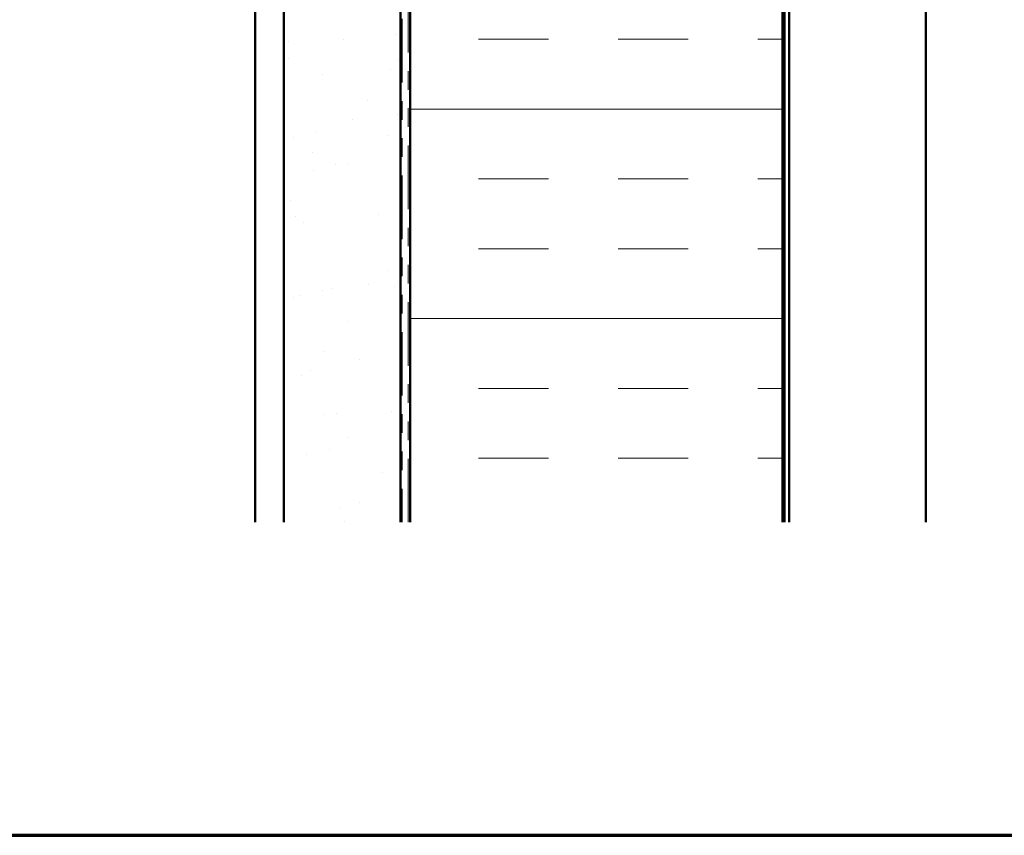
# Model space of a CAD drawing. Units: inches. Extents: x 0.6 to 33.4, y 0.6 to 21.4.
# Drawn here: x 7.3 to 12.6, y 0.6 to 5 of the extents above; entities that cross this region are included whole.
import ezdxf

# ---------------------------------------------------------------- set-up
doc = ezdxf.new("R2010")
doc.units = ezdxf.units.IN
doc.header["$LTSCALE"] = 2
doc.header["$MEASUREMENT"] = 0
doc.linetypes.add('DOUBLE_DASH_CHAIN', pattern=[1.2403, 0.6614, -0.0827, 0.1654, -0.0827, 0.1654, -0.0827])
doc.layers.get('0').update_dxf_attribs({"lineweight": 13})
for name, color, linetype, lineweight in [('Border (ANSI)', 7, 'Continuous', 70), ('Hatch (ANSI)', 7, 'Continuous', 18), ('Symbol (ANSI)', 7, 'Continuous', 25), ('Visible (ANSI)', 7, 'Continuous', 50)]:
    doc.layers.add(name, color=color, linetype=linetype, lineweight=lineweight)
doc.styles.add('Note Text (ANSI)', font='tahoma.ttf')
doc.dimstyles.new('Default (ANSI)$7', dxfattribs={"dimscale": 2, "dimtxt": 0.12, "dimasz": 0.098425, "dimexe": 0.125, "dimexo": 0.0625, "dimgap": 0.031496, "dimtad": 0, "dimtih": 1, "dimtoh": 1, "dimrnd": 1e-08, "dimzin": 4, "dimdsep": 46, "dimtxsty": 'Note Text (ANSI)', "dimcen": 0.09, "dimdle": 0.393701, "dimclrd": 256, "dimclre": 256, "dimclrt": 256, "dimadec": 0, "dimazin": 1, "dimtfac": 1, "dimtofl": 0, "dimtmove": 0, "dimatfit": 3, "dimfxl": 1, "dimtolj": 1, "dimtzin": 4, "dimlwd": -1, "dimlwe": -1, "dimarcsym": 0})

# ---------------------------------------------------------------- blocks, each defined once
blk = doc.blocks.new('Borders ATAS A Border')
at = {"layer": 'Border (ANSI)'}
blk.add_line((0.3, 0.3), (16.7, 0.3), dxfattribs=at)

msp = doc.modelspace()

# ---------------------------------------------------------------- hatches: boundary and pattern name
at = {"layer": 'Hatch (ANSI)', "true_color": 0x804000}
h = msp.add_hatch(dxfattribs=at)
h.set_pattern_fill('AR-SAND', color=36, scale=0.25, angle=45, style=0)
h.paths.add_polyline_path([(8.70588, 2.28137), (8.70588, 14.93265), (9.33088, 14.93265), (9.33088, 2.28137)])
at = {"layer": 'Hatch (ANSI)', "true_color": 0x0080ff}
h = msp.add_hatch(dxfattribs=at)
h.set_pattern_fill('INSUL', color=150, scale=3, style=0)
h.paths.add_polyline_path([(9.38288, 2.28137), (9.38288, 14.93265), (11.38288, 14.93265), (11.38288, 2.28137)])

# ---------------------------------------------------------------- linework, layer by layer
at = {"layer": 'Visible (ANSI)', "color": 30, "linetype": 'DOUBLE_DASH_CHAIN', "lineweight": 18, "ltscale": 0.257988, "true_color": 0xff8000}
for p, q in [((9.34088, 15.08065), (9.34088, 2.28137)), ((9.37288, 2.28137), (9.37288, 15.08065))]:
    msp.add_line(p, q, dxfattribs=at)
at = {"layer": 'Visible (ANSI)', "color": 8, "true_color": 0x808080}
msp.add_line((8.55088, 2.28137), (8.55088, 14.93265), dxfattribs=at)
at = {"layer": 'Visible (ANSI)', "color": 36, "true_color": 0x804000}
for p, q in [((8.70588, 2.28137), (8.70588, 14.93265)), ((9.33088, 14.93265), (9.33088, 2.28137))]:
    msp.add_line(p, q, dxfattribs=at)
at = {"layer": 'Visible (ANSI)', "color": 150, "true_color": 0x0080ff}
for p, q in [((9.38288, 14.93265), (9.38288, 2.28137)), ((11.38288, 2.28137), (11.38288, 14.93265))]:
    msp.add_line(p, q, dxfattribs=at)
at = {"layer": 'Visible (ANSI)', "color": 96, "true_color": 0x008000}
for p, q in [((11.39288, 14.88265), (11.39288, 2.28137)), ((11.41888, 2.28137), (11.41888, 14.88265)), ((12.15208, 14.88265), (12.15208, 2.28137))]:
    msp.add_line(p, q, dxfattribs=at)

# ---------------------------------------------------------------- block references
at = {"xscale": 2, "yscale": 2, "zscale": 2}
msp.add_blockref('Borders ATAS A Border', (0, 0), dxfattribs=at)

# ---------------------------------------------------------------- leaders
at = {"layer": 'Symbol (ANSI)', "annotation_type": 0, "has_hookline": 1, "hookline_direction": 0, "text_width": 1.98995}
msp.add_leader([(2.39588, 2.5087), (14.90577, 9.76766), (15.10262, 9.76766)], dimstyle='Default (ANSI)$7', override={"dimtad": 0}, dxfattribs=at)

doc.saveas('drawing.dxf')
